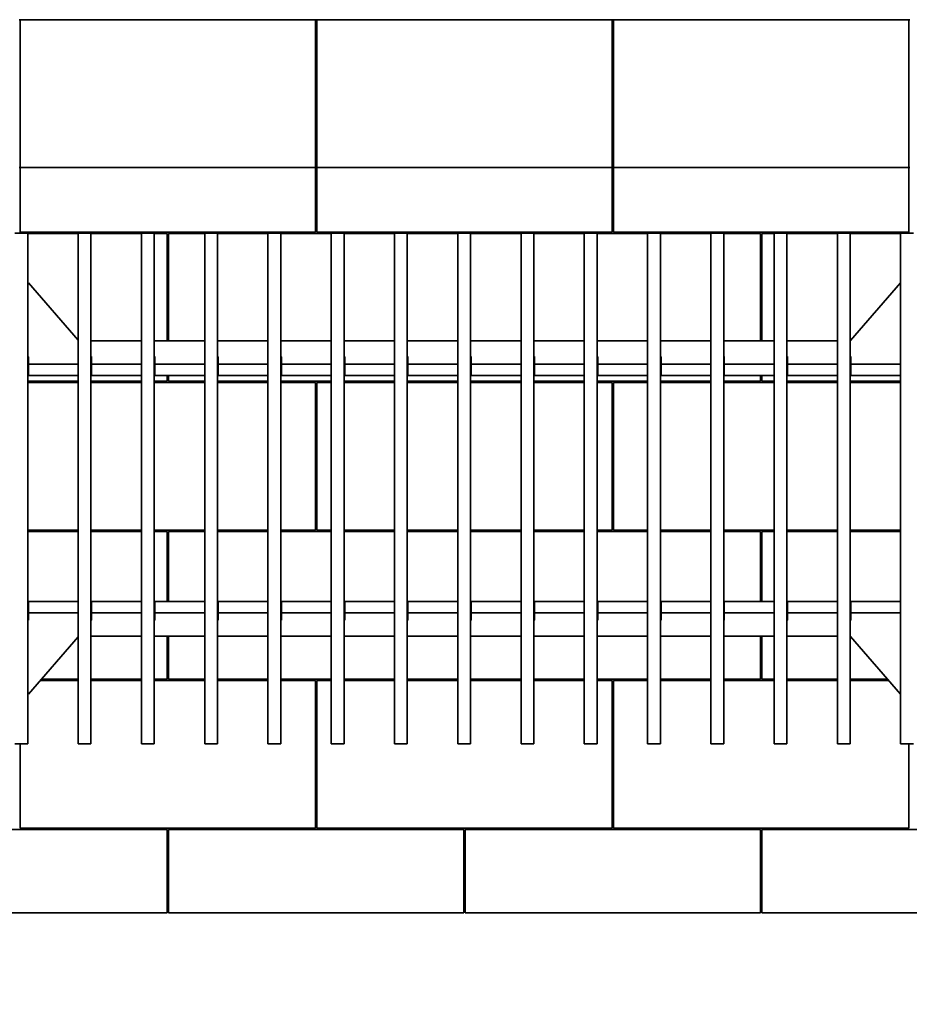
# Model space of a CAD drawing. Units: millimetres. Extents: x 990 to 26868, y -1276 to 11586.
# Drawn here: x 9859 to 10552, y 8001 to 8767 of the extents above; entities that cross this region are included whole.
import ezdxf

# ---------------------------------------------------------------- set-up
doc = ezdxf.new("R2010")
doc.units = ezdxf.units.MM
doc.layers.add('Detail Circle Lines(FireDept)', color=7, linetype='Continuous', lineweight=18)
doc.layers.add('Visible Edges(Metix)', color=7, linetype='Continuous', lineweight=35)
doc.layers.add('Dimensions(FireDept)', color=7, linetype='Continuous', lineweight=18, true_color=0x8080ff)
doc.styles.add('FireDept Specifications', font='arial.ttf')
doc.dimstyles.new('FireDept-Specifications', dxfattribs={"dimscale": 25, "dimtxt": 1.5, "dimasz": 1.5, "dimexe": 2, "dimexo": 3, "dimgap": 0.25, "dimtad": 1, "dimtoh": 1, "dimdec": 1, "dimrnd": 1e-08, "dimtxsty": 'FireDept Specifications', "dimblk": 'DOT', "dimcen": 0.09, "dimdle": 10, "dimclrd": 8, "dimclre": 8, "dimclrt": 5, "dimadec": 1, "dimazin": 2, "dimtfac": 1, "dimtdec": 0, "dimtmove": 0, "dimatfit": 3, "dimldrblk": 'Flared-1', "dimfxl": 1, "dimtolj": 1, "dimlwd": 25, "dimlwe": 25, "dimarcsym": 0})

# ---------------------------------------------------------------- blocks, each defined once
blk = doc.blocks.new('2dDetail0')
at = {"layer": 'Detail Circle Lines(FireDept)'}
for p, q in [((88.186, 110.433), (94.641, 95.417)), ((94.641, 95.417), (97.141, 95.417))]:
    blk.add_line(p, q, dxfattribs=at)
blk.add_circle((85.976, 115.086), 5.151, dxfattribs=at)
at = {"layer": 'Detail Circle Lines(FireDept)', "color": 7, "char_height": 1.5, "attachment_point": 7, "style": 'FireDept Specifications'}
for s, insert in [('See Fireplace', (98.039, 94.445)), ('surround', (98.008, 92.477)), ('Detail 1', (98.11, 90.116))]:
    blk.add_mtext(s, dxfattribs=dict(at, insert=insert))
blk = doc.blocks.new('_Dot')
at = {"color": 0, "linetype": 'ByBlock', "lineweight": -2}
blk.add_line((-0.5, 0), (-1, 0), dxfattribs=at)
at = {"color": 0, "linetype": 'ByBlock', "const_width": 0.5}
blk.add_lwpolyline([(-0.25, 0, 1), (0.25, 0, 1)], format="xyb", close=True, dxfattribs=at)
blk = doc.blocks.new('*D143')
at = {"layer": 'Defpoints', "color": 0}
for p in [(9805.92, 8241.92), (10605.92, 8241.92), (10605.92, 7796.52)]:
    blk.add_point(p, dxfattribs=at)
at = {"layer": 'Dimensions(FireDept)', "color": 8, "linetype": 'Continuous', "lineweight": 25}
for p, q in [((9805.92, 8166.92), (9805.92, 7746.52)), ((10605.92, 8166.92), (10605.92, 7746.52)), ((9843.42, 7796.52), (10568.42, 7796.52))]:
    blk.add_line(p, q, dxfattribs=at)
at = {"layer": 'Dimensions(FireDept)', "color": 8, "lineweight": 25, "xscale": 37.5, "yscale": 37.5, "zscale": 37.5, "rotation": 180}
blk.add_blockref('_Dot', (9805.92, 7796.52), dxfattribs=at)
at = {"layer": 'Dimensions(FireDept)', "color": 8, "lineweight": 25, "xscale": 37.5, "yscale": 37.5, "zscale": 37.5}
blk.add_blockref('_Dot', (10605.92, 7796.52), dxfattribs=at)
at = {"layer": 'Dimensions(FireDept)', "color": 5, "lineweight": 25, "insert": (10072.89, 7847.02), "char_height": 37.5, "attachment_point": 1, "style": 'FireDept Specifications'}
blk.add_mtext('\\A1;\\fArial|b0|i0;\\H33.7500;800 - (Grate)', dxfattribs=at)
blk = doc.blocks.new('Flared-1')
at = {"color": 0}
for p, q in [((0, 0), (-1, 0.333)), ((-1, 0.333), (-0.65, 0)), ((-1, 0), (0, 0)), ((-0.65, 0), (-1, -0.333)), ((-1, -0.333), (0, 0))]:
    blk.add_line(p, q, dxfattribs=at)
at = {"color": 0, "flags": 128}
for points in [[(-0.65, 0), (0, 0), (-1, 0.333), (-0.65, 0)], [(-0.65, 0), (-1, 0.333), (-0.65, 0), (-0.65, 0)], [(-0.65, 0), (-1, -0.333), (0, 0), (-0.65, 0)]]:
    blk.add_lwpolyline(points, dxfattribs=at)
at = {"color": 0}
for points in [[(-0.65, 0), (0, 0), (-1, 0.333), (-0.65, 0)], [(-0.65, 0), (-1, 0.333), (-0.65, 0)], [(-0.65, 0), (-1, -0.333), (0, 0), (-0.65, 0)]]:
    blk.add_solid(points, dxfattribs=at)
blk = doc.blocks.new('*D144')
at = {"layer": 'Defpoints', "color": 0}
for p in [(9705.92, 8071.76), (10705.92, 8071.76), (10705.92, 7679.1)]:
    blk.add_point(p, dxfattribs=at)
at = {"layer": 'Dimensions(FireDept)', "color": 8, "linetype": 'Continuous', "lineweight": 25}
for p, q in [((9705.92, 7996.76), (9705.92, 7629.1)), ((10705.92, 7996.76), (10705.92, 7629.1)), ((9743.42, 7679.1), (10668.42, 7679.1))]:
    blk.add_line(p, q, dxfattribs=at)
at = {"layer": 'Dimensions(FireDept)', "color": 8, "lineweight": 25, "xscale": 37.5, "yscale": 37.5, "zscale": 37.5, "rotation": 180}
blk.add_blockref('_Dot', (9705.92, 7679.1), dxfattribs=at)
at = {"layer": 'Dimensions(FireDept)', "color": 8, "lineweight": 25, "xscale": 37.5, "yscale": 37.5, "zscale": 37.5}
blk.add_blockref('_Dot', (10705.92, 7679.1), dxfattribs=at)
at = {"layer": 'Dimensions(FireDept)', "color": 5, "lineweight": 25, "insert": (9997.24, 7729.59), "char_height": 37.5, "attachment_point": 1, "style": 'FireDept Specifications'}
blk.add_mtext('\\A1;\\fArial|b0|i0;\\H33.7500;1000 - (fire opening)', dxfattribs=at)

msp = doc.modelspace()

# ---------------------------------------------------------------- linework, layer by layer
at = {"layer": 'Visible Edges(Metix)'}
for p, q in [((9858.916, 8767.261), (9859.916, 8767.261)), ((9859.916, 8767.261), (9859.916, 8652.261)), ((10089.916, 8767.261), (9859.916, 8767.261)), ((10089.916, 8767.261), (10090.916, 8767.261)), ((10089.916, 8652.261), (10089.916, 8767.261)), ((10320.916, 8767.261), (10090.916, 8767.261)), ((10090.916, 8767.261), (10090.916, 8652.261)), ((10320.916, 8767.261), (10321.916, 8767.261)), ((10320.916, 8652.261), (10320.916, 8767.261)), ((10321.916, 8767.261), (10321.916, 8652.261)), ((10551.916, 8767.261), (10321.916, 8767.261)), ((10551.916, 8767.261), (10552.916, 8767.261)), ((10551.916, 8652.261), (10551.916, 8767.261)), ((9859.916, 8652.261), (9858.916, 8652.261)), ((9859.916, 8652.261), (9859.916, 8601.761)), ((9859.916, 8652.261), (10089.916, 8652.261)), ((10089.916, 8601.761), (10089.916, 8652.261)), ((10090.916, 8652.261), (10089.916, 8652.261)), ((10090.916, 8652.261), (10090.916, 8601.761)), ((10090.916, 8652.261), (10320.916, 8652.261)), ((10320.916, 8601.761), (10320.916, 8652.261)), ((10321.916, 8652.261), (10320.916, 8652.261)), ((10321.916, 8652.261), (10321.916, 8601.761)), ((10321.916, 8652.261), (10551.916, 8652.261)), ((10551.916, 8601.761), (10551.916, 8652.261)), ((10552.916, 8652.261), (10551.916, 8652.261)), ((9859.916, 8601.761), (10089.916, 8601.761)), ((10090.916, 8601.761), (10320.916, 8601.761)), ((10321.916, 8601.761), (10551.916, 8601.761)), ((9855.666, 8601.123), (9865.666, 8601.123)), ((9865.666, 8601.123), (9865.666, 8600.696)), ((9904.952, 8600.761), (9865.666, 8600.761)), ((9865.666, 8600.696), (9865.666, 8573.664)), ((9904.952, 8600.696), (9904.952, 8601.123)), ((9904.952, 8601.123), (9914.952, 8601.123)), ((9904.952, 8573.664), (9904.952, 8600.696)), ((9914.952, 8601.123), (9914.952, 8600.696)), ((9954.237, 8600.761), (9914.952, 8600.761)), ((9914.952, 8600.696), (9914.952, 8573.664)), ((9954.237, 8600.696), (9954.237, 8601.123)), ((9954.237, 8601.123), (9964.237, 8601.123)), ((9954.237, 8573.664), (9954.237, 8600.696)), ((9964.237, 8601.123), (9964.237, 8600.696)), ((9974.416, 8600.761), (9964.237, 8600.761)), ((9964.237, 8600.696), (9964.237, 8573.664)), ((9974.416, 8517.201), (9974.416, 8600.761)), ((9975.416, 8600.761), (9975.416, 8517.201)), ((10003.523, 8600.761), (9975.416, 8600.761)), ((10003.523, 8600.696), (10003.523, 8601.123)), ((10003.523, 8601.123), (10013.523, 8601.123)), ((10003.523, 8573.664), (10003.523, 8600.696)), ((10013.523, 8601.123), (10013.523, 8600.696)), ((10052.809, 8600.761), (10013.523, 8600.761)), ((10013.523, 8600.696), (10013.523, 8573.664)), ((10052.809, 8600.696), (10052.809, 8601.123)), ((10052.809, 8601.123), (10062.809, 8601.123)), ((10052.809, 8573.664), (10052.809, 8600.696)), ((10062.809, 8601.123), (10062.809, 8600.696)), ((10102.094, 8600.761), (10062.809, 8600.761)), ((10062.809, 8600.696), (10062.809, 8573.664)), ((10102.094, 8600.696), (10102.094, 8601.123)), ((10102.094, 8601.123), (10112.094, 8601.123)), ((10102.094, 8573.664), (10102.094, 8600.696)), ((10112.094, 8601.123), (10112.094, 8600.696)), ((10151.38, 8600.761), (10112.094, 8600.761)), ((10112.094, 8600.696), (10112.094, 8573.664)), ((10151.38, 8600.696), (10151.38, 8601.123)), ((10151.38, 8601.123), (10161.38, 8601.123)), ((10151.38, 8573.664), (10151.38, 8600.696)), ((10161.38, 8601.123), (10161.38, 8600.696)), ((10200.666, 8600.761), (10161.38, 8600.761)), ((10161.38, 8600.696), (10161.38, 8573.664)), ((10200.666, 8600.696), (10200.666, 8601.123)), ((10200.666, 8601.123), (10210.666, 8601.123)), ((10200.666, 8573.664), (10200.666, 8600.696)), ((10210.666, 8601.123), (10210.666, 8600.696)), ((10249.952, 8600.761), (10210.666, 8600.761)), ((10210.666, 8600.696), (10210.666, 8573.664)), ((10249.952, 8600.696), (10249.952, 8601.123)), ((10249.952, 8601.123), (10259.952, 8601.123)), ((10249.952, 8573.664), (10249.952, 8600.696)), ((10259.952, 8601.123), (10259.952, 8600.696)), ((10299.237, 8600.761), (10259.952, 8600.761)), ((10259.952, 8600.696), (10259.952, 8573.664)), ((10299.237, 8600.696), (10299.237, 8601.123)), ((10299.237, 8601.123), (10309.237, 8601.123)), ((10299.237, 8573.664), (10299.237, 8600.696)), ((10309.237, 8601.123), (10309.237, 8600.696)), ((10348.523, 8600.761), (10309.237, 8600.761)), ((10309.237, 8600.696), (10309.237, 8573.664)), ((10348.523, 8600.696), (10348.523, 8601.123)), ((10348.523, 8601.123), (10358.523, 8601.123)), ((10348.523, 8573.664), (10348.523, 8600.696)), ((10358.523, 8601.123), (10358.523, 8600.696)), ((10397.809, 8600.761), (10358.523, 8600.761)), ((10358.523, 8600.696), (10358.523, 8573.664)), ((10397.809, 8600.696), (10397.809, 8601.123)), ((10397.809, 8601.123), (10407.809, 8601.123)), ((10397.809, 8573.664), (10397.809, 8600.696)), ((10407.809, 8601.123), (10407.809, 8600.696)), ((10436.416, 8600.761), (10407.809, 8600.761)), ((10407.809, 8600.696), (10407.809, 8573.664)), ((10436.416, 8517.201), (10436.416, 8600.761)), ((10437.416, 8600.761), (10437.416, 8517.201)), ((10447.094, 8600.761), (10437.416, 8600.761)), ((10447.094, 8600.696), (10447.094, 8601.123)), ((10447.094, 8601.123), (10457.094, 8601.123)), ((10447.094, 8573.664), (10447.094, 8600.696)), ((10457.094, 8601.123), (10457.094, 8600.696)), ((10496.38, 8600.761), (10457.094, 8600.761)), ((10457.094, 8600.696), (10457.094, 8573.664)), ((10496.38, 8600.696), (10496.38, 8601.123)), ((10496.38, 8601.123), (10506.38, 8601.123)), ((10496.38, 8573.664), (10496.38, 8600.696)), ((10506.38, 8601.123), (10506.38, 8600.696)), ((10545.666, 8600.761), (10506.38, 8600.761)), ((10506.38, 8600.696), (10506.38, 8573.664)), ((10545.666, 8600.696), (10545.666, 8601.123)), ((10545.666, 8601.123), (10555.666, 8601.123)), ((10545.666, 8573.664), (10545.666, 8600.696)), ((9865.666, 8573.664), (9865.666, 8572.272)), ((9865.666, 8572.272), (9865.666, 8499.34)), ((9904.952, 8572.272), (9904.952, 8573.664)), ((9904.952, 8499.34), (9904.952, 8572.272)), ((9914.952, 8573.664), (9914.952, 8572.272)), ((9914.952, 8572.272), (9914.952, 8499.34)), ((9954.237, 8572.272), (9954.237, 8573.664)), ((9954.237, 8499.34), (9954.237, 8572.272)), ((9964.237, 8573.664), (9964.237, 8572.272)), ((9964.237, 8572.272), (9964.237, 8499.34)), ((10003.523, 8572.272), (10003.523, 8573.664)), ((10003.523, 8499.34), (10003.523, 8572.272)), ((10013.523, 8573.664), (10013.523, 8572.272)), ((10013.523, 8572.272), (10013.523, 8499.34)), ((10052.809, 8572.272), (10052.809, 8573.664)), ((10052.809, 8499.34), (10052.809, 8572.272)), ((10062.809, 8573.664), (10062.809, 8572.272)), ((10062.809, 8572.272), (10062.809, 8499.34)), ((10102.094, 8572.272), (10102.094, 8573.664)), ((10102.094, 8499.34), (10102.094, 8572.272)), ((10112.094, 8573.664), (10112.094, 8572.272)), ((10112.094, 8572.272), (10112.094, 8499.34)), ((10151.38, 8572.272), (10151.38, 8573.664)), ((10151.38, 8499.34), (10151.38, 8572.272)), ((10161.38, 8573.664), (10161.38, 8572.272)), ((10161.38, 8572.272), (10161.38, 8499.34)), ((10200.666, 8572.272), (10200.666, 8573.664)), ((10200.666, 8499.34), (10200.666, 8572.272)), ((10210.666, 8573.664), (10210.666, 8572.272)), ((10210.666, 8572.272), (10210.666, 8499.34)), ((10249.952, 8572.272), (10249.952, 8573.664)), ((10249.952, 8499.34), (10249.952, 8572.272)), ((10259.952, 8573.664), (10259.952, 8572.272)), ((10259.952, 8572.272), (10259.952, 8499.34)), ((10299.237, 8572.272), (10299.237, 8573.664)), ((10299.237, 8499.34), (10299.237, 8572.272)), ((10309.237, 8573.664), (10309.237, 8572.272)), ((10309.237, 8572.272), (10309.237, 8499.34)), ((10348.523, 8572.272), (10348.523, 8573.664)), ((10348.523, 8499.34), (10348.523, 8572.272)), ((10358.523, 8573.664), (10358.523, 8572.272)), ((10358.523, 8572.272), (10358.523, 8499.34)), ((10397.809, 8572.272), (10397.809, 8573.664)), ((10397.809, 8499.34), (10397.809, 8572.272)), ((10407.809, 8573.664), (10407.809, 8572.272)), ((10407.809, 8572.272), (10407.809, 8499.34)), ((10447.094, 8572.272), (10447.094, 8573.664)), ((10447.094, 8499.34), (10447.094, 8572.272)), ((10457.094, 8573.664), (10457.094, 8572.272)), ((10457.094, 8572.272), (10457.094, 8499.34)), ((10496.38, 8572.272), (10496.38, 8573.664)), ((10496.38, 8499.34), (10496.38, 8572.272)), ((10506.38, 8573.664), (10506.38, 8572.272)), ((10506.38, 8572.272), (10506.38, 8499.34)), ((10545.666, 8572.272), (10545.666, 8573.664)), ((10545.666, 8499.34), (10545.666, 8572.272)), ((9904.952, 8517.731), (9866.166, 8562.313)), ((10545.666, 8562.313), (10506.669, 8517.488)), ((9954.237, 8517.201), (9914.952, 8517.201)), ((10003.523, 8517.201), (9964.237, 8517.201)), ((10052.809, 8517.201), (10013.523, 8517.201)), ((10102.094, 8517.201), (10062.809, 8517.201)), ((10151.38, 8517.201), (10112.094, 8517.201)), ((10200.666, 8517.201), (10161.38, 8517.201)), ((10249.952, 8517.201), (10210.666, 8517.201)), ((10299.237, 8517.201), (10259.952, 8517.201)), ((10348.523, 8517.201), (10309.237, 8517.201)), ((10397.809, 8517.201), (10358.523, 8517.201)), ((10447.094, 8517.201), (10407.809, 8517.201)), ((10496.38, 8517.201), (10457.094, 8517.201)), ((9866.166, 8504.675), (9866.166, 8499.495)), ((9915.452, 8504.675), (9915.452, 8499.495)), ((9964.737, 8504.675), (9964.737, 8499.495)), ((10014.023, 8504.675), (10014.023, 8499.495)), ((10063.309, 8504.675), (10063.309, 8499.495)), ((10112.594, 8504.675), (10112.594, 8499.495)), ((10161.88, 8504.675), (10161.88, 8499.495)), ((10211.166, 8504.675), (10211.166, 8499.495)), ((10260.452, 8504.675), (10260.452, 8499.495)), ((10309.737, 8504.675), (10309.737, 8499.495)), ((10359.023, 8504.675), (10359.023, 8499.495)), ((10408.309, 8504.675), (10408.309, 8499.495)), ((10457.594, 8504.675), (10457.594, 8499.495)), ((10506.88, 8504.675), (10506.88, 8499.495)), ((9865.666, 8498.521), (9865.666, 8499.34)), ((9865.666, 8498.521), (9865.666, 8306.002)), ((9866.166, 8499.495), (9866.166, 8490.585)), ((9867.166, 8499.041), (9903.952, 8499.041)), ((9904.952, 8499.34), (9904.952, 8498.521)), ((9904.952, 8306.002), (9904.952, 8498.521)), ((9914.952, 8498.521), (9914.952, 8499.34)), ((9914.952, 8498.521), (9914.952, 8306.002)), ((9915.452, 8499.495), (9915.452, 8490.585)), ((9916.452, 8499.041), (9953.237, 8499.041)), ((9954.237, 8499.34), (9954.237, 8498.521)), ((9954.237, 8306.002), (9954.237, 8498.521)), ((9964.237, 8498.521), (9964.237, 8499.34)), ((9964.237, 8498.521), (9964.237, 8306.002)), ((9964.737, 8499.495), (9964.737, 8490.585)), ((9965.737, 8499.041), (10002.523, 8499.041)), ((10003.523, 8499.34), (10003.523, 8498.521)), ((10003.523, 8306.002), (10003.523, 8498.521)), ((10013.523, 8498.521), (10013.523, 8499.34)), ((10013.523, 8498.521), (10013.523, 8306.002)), ((10014.023, 8499.495), (10014.023, 8490.585)), ((10015.023, 8499.041), (10051.809, 8499.041)), ((10052.809, 8499.34), (10052.809, 8498.521)), ((10052.809, 8306.002), (10052.809, 8498.521)), ((10062.809, 8498.521), (10062.809, 8499.34)), ((10062.809, 8498.521), (10062.809, 8306.002)), ((10063.309, 8499.495), (10063.309, 8490.585)), ((10064.309, 8499.041), (10101.094, 8499.041)), ((10102.094, 8499.34), (10102.094, 8498.521)), ((10102.094, 8306.002), (10102.094, 8498.521)), ((10112.094, 8498.521), (10112.094, 8499.34)), ((10112.094, 8498.521), (10112.094, 8306.002)), ((10112.594, 8499.495), (10112.594, 8490.585)), ((10113.594, 8499.041), (10150.38, 8499.041)), ((10151.38, 8499.34), (10151.38, 8498.521)), ((10151.38, 8306.002), (10151.38, 8498.521)), ((10161.38, 8498.521), (10161.38, 8499.34)), ((10161.38, 8498.521), (10161.38, 8306.002)), ((10161.88, 8499.495), (10161.88, 8490.585)), ((10162.88, 8499.041), (10199.666, 8499.041)), ((10200.666, 8499.34), (10200.666, 8498.521)), ((10200.666, 8306.002), (10200.666, 8498.521)), ((10210.666, 8498.521), (10210.666, 8499.34)), ((10210.666, 8498.521), (10210.666, 8306.002)), ((10211.166, 8499.495), (10211.166, 8490.585)), ((10212.166, 8499.041), (10248.952, 8499.041)), ((10249.952, 8499.34), (10249.952, 8498.521)), ((10249.952, 8306.002), (10249.952, 8498.521)), ((10259.952, 8498.521), (10259.952, 8499.34)), ((10259.952, 8498.521), (10259.952, 8306.002)), ((10260.452, 8499.495), (10260.452, 8490.585)), ((10261.452, 8499.041), (10298.237, 8499.041)), ((10299.237, 8499.34), (10299.237, 8498.521)), ((10299.237, 8306.002), (10299.237, 8498.521)), ((10309.237, 8498.521), (10309.237, 8499.34)), ((10309.237, 8498.521), (10309.237, 8306.002)), ((10309.737, 8499.495), (10309.737, 8490.585)), ((10310.737, 8499.041), (10347.523, 8499.041)), ((10348.523, 8499.34), (10348.523, 8498.521)), ((10348.523, 8306.002), (10348.523, 8498.521)), ((10358.523, 8498.521), (10358.523, 8499.34)), ((10358.523, 8498.521), (10358.523, 8306.002)), ((10359.023, 8499.495), (10359.023, 8490.585)), ((10360.023, 8499.041), (10396.809, 8499.041)), ((10397.809, 8499.34), (10397.809, 8498.521)), ((10397.809, 8306.002), (10397.809, 8498.521)), ((10407.809, 8498.521), (10407.809, 8499.34)), ((10407.809, 8498.521), (10407.809, 8306.002)), ((10408.309, 8499.495), (10408.309, 8490.585)), ((10409.309, 8499.041), (10446.094, 8499.041)), ((10447.094, 8499.34), (10447.094, 8498.521)), ((10447.094, 8306.002), (10447.094, 8498.521)), ((10457.094, 8498.521), (10457.094, 8499.34)), ((10457.094, 8498.521), (10457.094, 8306.002)), ((10457.594, 8499.495), (10457.594, 8490.585)), ((10458.594, 8499.041), (10495.38, 8499.041)), ((10496.38, 8499.34), (10496.38, 8498.521)), ((10496.38, 8306.002), (10496.38, 8498.521)), ((10506.38, 8498.521), (10506.38, 8499.34)), ((10506.38, 8498.521), (10506.38, 8306.002)), ((10506.88, 8499.495), (10506.88, 8490.585)), ((10507.88, 8499.041), (10544.666, 8499.041)), ((10545.666, 8499.34), (10545.666, 8498.521)), ((10545.666, 8306.002), (10545.666, 8498.521)), ((9903.952, 8490.131), (9867.166, 8490.131)), ((9953.237, 8490.131), (9916.452, 8490.131)), ((10002.523, 8490.131), (9965.737, 8490.131)), ((9974.416, 8485.761), (9974.416, 8490.131)), ((9975.416, 8490.131), (9975.416, 8485.761)), ((10051.809, 8490.131), (10015.023, 8490.131)), ((10101.094, 8490.131), (10064.309, 8490.131)), ((10150.38, 8490.131), (10113.594, 8490.131)), ((10199.666, 8490.131), (10162.88, 8490.131)), ((10248.952, 8490.131), (10212.166, 8490.131)), ((10298.237, 8490.131), (10261.452, 8490.131)), ((10347.523, 8490.131), (10310.737, 8490.131)), ((10396.809, 8490.131), (10360.023, 8490.131)), ((10446.094, 8490.131), (10409.309, 8490.131)), ((10436.416, 8485.761), (10436.416, 8490.131)), ((10437.416, 8490.131), (10437.416, 8485.761)), ((10495.38, 8490.131), (10458.594, 8490.131)), ((10544.666, 8490.131), (10507.88, 8490.131)), ((9865.666, 8485.761), (9904.952, 8485.761)), ((9904.952, 8484.761), (9865.666, 8484.761)), ((9914.952, 8485.761), (9954.237, 8485.761)), ((9954.237, 8484.761), (9914.952, 8484.761)), ((9964.237, 8485.761), (9974.416, 8485.761)), ((10003.523, 8484.761), (9964.237, 8484.761)), ((9975.416, 8485.761), (10003.523, 8485.761)), ((10013.523, 8485.761), (10052.809, 8485.761)), ((10052.809, 8484.761), (10013.523, 8484.761)), ((10062.809, 8485.761), (10102.094, 8485.761)), ((10089.916, 8484.761), (10062.809, 8484.761)), ((10089.916, 8369.761), (10089.916, 8484.761)), ((10090.916, 8484.761), (10090.916, 8369.761)), ((10102.094, 8484.761), (10090.916, 8484.761)), ((10112.094, 8485.761), (10151.38, 8485.761)), ((10151.38, 8484.761), (10112.094, 8484.761)), ((10161.38, 8485.761), (10200.666, 8485.761)), ((10200.666, 8484.761), (10161.38, 8484.761)), ((10210.666, 8485.761), (10249.952, 8485.761)), ((10249.952, 8484.761), (10210.666, 8484.761)), ((10259.952, 8485.761), (10299.237, 8485.761)), ((10299.237, 8484.761), (10259.952, 8484.761)), ((10309.237, 8485.761), (10348.523, 8485.761)), ((10320.916, 8484.761), (10309.237, 8484.761)), ((10320.916, 8369.761), (10320.916, 8484.761)), ((10321.916, 8484.761), (10321.916, 8369.761)), ((10348.523, 8484.761), (10321.916, 8484.761)), ((10358.523, 8485.761), (10397.809, 8485.761)), ((10397.809, 8484.761), (10358.523, 8484.761)), ((10407.809, 8485.761), (10436.416, 8485.761)), ((10447.094, 8484.761), (10407.809, 8484.761)), ((10437.416, 8485.761), (10447.094, 8485.761)), ((10457.094, 8485.761), (10496.38, 8485.761)), ((10496.38, 8484.761), (10457.094, 8484.761)), ((10506.38, 8485.761), (10545.666, 8485.761)), ((10545.666, 8484.761), (10506.38, 8484.761)), ((9865.666, 8369.761), (9904.952, 8369.761)), ((9904.952, 8368.761), (9865.666, 8368.761)), ((9914.952, 8369.761), (9954.237, 8369.761)), ((9954.237, 8368.761), (9914.952, 8368.761)), ((9964.237, 8369.761), (10003.523, 8369.761)), ((9974.416, 8368.761), (9964.237, 8368.761)), ((9974.416, 8314.391), (9974.416, 8368.761)), ((9975.416, 8368.761), (9975.416, 8314.391)), ((10003.523, 8368.761), (9975.416, 8368.761)), ((10013.523, 8369.761), (10052.809, 8369.761)), ((10052.809, 8368.761), (10013.523, 8368.761)), ((10062.809, 8369.761), (10089.916, 8369.761)), ((10102.094, 8368.761), (10062.809, 8368.761)), ((10090.916, 8369.761), (10102.094, 8369.761)), ((10112.094, 8369.761), (10151.38, 8369.761)), ((10151.38, 8368.761), (10112.094, 8368.761)), ((10161.38, 8369.761), (10200.666, 8369.761)), ((10200.666, 8368.761), (10161.38, 8368.761)), ((10210.666, 8369.761), (10249.952, 8369.761)), ((10249.952, 8368.761), (10210.666, 8368.761)), ((10259.952, 8369.761), (10299.237, 8369.761)), ((10299.237, 8368.761), (10259.952, 8368.761)), ((10309.237, 8369.761), (10320.916, 8369.761)), ((10348.523, 8368.761), (10309.237, 8368.761)), ((10321.916, 8369.761), (10348.523, 8369.761)), ((10358.523, 8369.761), (10397.809, 8369.761)), ((10397.809, 8368.761), (10358.523, 8368.761)), ((10407.809, 8369.761), (10447.094, 8369.761)), ((10436.416, 8368.761), (10407.809, 8368.761)), ((10436.416, 8314.391), (10436.416, 8368.761)), ((10437.416, 8368.761), (10437.416, 8314.391)), ((10447.094, 8368.761), (10437.416, 8368.761)), ((10457.094, 8369.761), (10496.38, 8369.761)), ((10496.38, 8368.761), (10457.094, 8368.761)), ((10506.38, 8369.761), (10545.666, 8369.761)), ((10545.666, 8368.761), (10506.38, 8368.761)), ((9866.166, 8313.937), (9866.166, 8305.027)), ((9867.166, 8314.391), (9903.952, 8314.391)), ((9915.452, 8313.937), (9915.452, 8305.027)), ((9916.452, 8314.391), (9953.237, 8314.391)), ((9964.737, 8313.937), (9964.737, 8305.027)), ((9965.737, 8314.391), (10002.523, 8314.391)), ((10014.023, 8313.937), (10014.023, 8305.027)), ((10015.023, 8314.391), (10051.809, 8314.391)), ((10063.309, 8313.937), (10063.309, 8305.027)), ((10064.309, 8314.391), (10101.094, 8314.391)), ((10112.594, 8313.937), (10112.594, 8305.027)), ((10113.594, 8314.391), (10150.38, 8314.391)), ((10161.88, 8313.937), (10161.88, 8305.027)), ((10162.88, 8314.391), (10199.666, 8314.391)), ((10211.166, 8313.937), (10211.166, 8305.027)), ((10212.166, 8314.391), (10248.952, 8314.391)), ((10260.452, 8313.937), (10260.452, 8305.027)), ((10261.452, 8314.391), (10298.237, 8314.391)), ((10309.737, 8313.937), (10309.737, 8305.027)), ((10310.737, 8314.391), (10347.523, 8314.391)), ((10359.023, 8313.937), (10359.023, 8305.027)), ((10360.023, 8314.391), (10396.809, 8314.391)), ((10408.309, 8313.937), (10408.309, 8305.027)), ((10409.309, 8314.391), (10446.094, 8314.391)), ((10457.594, 8313.937), (10457.594, 8305.027)), ((10458.594, 8314.391), (10495.38, 8314.391)), ((10506.88, 8313.937), (10506.88, 8305.027)), ((10507.88, 8314.391), (10544.666, 8314.391)), ((9865.666, 8305.182), (9865.666, 8306.002)), ((9865.666, 8305.182), (9865.666, 8232.251)), ((9866.166, 8305.027), (9866.166, 8299.848)), ((9903.952, 8305.481), (9867.166, 8305.481)), ((9904.952, 8306.002), (9904.952, 8305.182)), ((9904.952, 8232.251), (9904.952, 8305.182)), ((9914.952, 8305.182), (9914.952, 8306.002)), ((9914.952, 8305.182), (9914.952, 8232.251)), ((9915.452, 8305.027), (9915.452, 8299.848)), ((9953.237, 8305.481), (9916.452, 8305.481)), ((9954.237, 8306.002), (9954.237, 8305.182)), ((9954.237, 8232.251), (9954.237, 8305.182)), ((9964.237, 8305.182), (9964.237, 8306.002)), ((9964.237, 8305.182), (9964.237, 8232.251)), ((9964.737, 8305.027), (9964.737, 8299.848)), ((10002.523, 8305.481), (9965.737, 8305.481)), ((10003.523, 8306.002), (10003.523, 8305.182)), ((10003.523, 8232.251), (10003.523, 8305.182)), ((10013.523, 8305.182), (10013.523, 8306.002)), ((10013.523, 8305.182), (10013.523, 8232.251)), ((10014.023, 8305.027), (10014.023, 8299.848)), ((10051.809, 8305.481), (10015.023, 8305.481)), ((10052.809, 8306.002), (10052.809, 8305.182)), ((10052.809, 8232.251), (10052.809, 8305.182)), ((10062.809, 8305.182), (10062.809, 8306.002)), ((10062.809, 8305.182), (10062.809, 8232.251)), ((10063.309, 8305.027), (10063.309, 8299.848)), ((10101.094, 8305.481), (10064.309, 8305.481)), ((10102.094, 8306.002), (10102.094, 8305.182)), ((10102.094, 8232.251), (10102.094, 8305.182)), ((10112.094, 8305.182), (10112.094, 8306.002)), ((10112.094, 8305.182), (10112.094, 8232.251)), ((10112.594, 8305.027), (10112.594, 8299.848)), ((10150.38, 8305.481), (10113.594, 8305.481)), ((10151.38, 8306.002), (10151.38, 8305.182)), ((10151.38, 8232.251), (10151.38, 8305.182)), ((10161.38, 8305.182), (10161.38, 8306.002)), ((10161.38, 8305.182), (10161.38, 8232.251)), ((10161.88, 8305.027), (10161.88, 8299.848)), ((10199.666, 8305.481), (10162.88, 8305.481)), ((10200.666, 8306.002), (10200.666, 8305.182)), ((10200.666, 8232.251), (10200.666, 8305.182)), ((10210.666, 8305.182), (10210.666, 8306.002)), ((10210.666, 8305.182), (10210.666, 8232.251)), ((10211.166, 8305.027), (10211.166, 8299.848)), ((10248.952, 8305.481), (10212.166, 8305.481)), ((10249.952, 8306.002), (10249.952, 8305.182)), ((10249.952, 8232.251), (10249.952, 8305.182)), ((10259.952, 8305.182), (10259.952, 8306.002)), ((10259.952, 8305.182), (10259.952, 8232.251)), ((10260.452, 8305.027), (10260.452, 8299.848)), ((10298.237, 8305.481), (10261.452, 8305.481)), ((10299.237, 8306.002), (10299.237, 8305.182)), ((10299.237, 8232.251), (10299.237, 8305.182)), ((10309.237, 8305.182), (10309.237, 8306.002)), ((10309.237, 8305.182), (10309.237, 8232.251)), ((10309.737, 8305.027), (10309.737, 8299.848)), ((10347.523, 8305.481), (10310.737, 8305.481)), ((10348.523, 8306.002), (10348.523, 8305.182)), ((10348.523, 8232.251), (10348.523, 8305.182)), ((10358.523, 8305.182), (10358.523, 8306.002)), ((10358.523, 8305.182), (10358.523, 8232.251)), ((10359.023, 8305.027), (10359.023, 8299.848)), ((10396.809, 8305.481), (10360.023, 8305.481)), ((10397.809, 8306.002), (10397.809, 8305.182)), ((10397.809, 8232.251), (10397.809, 8305.182)), ((10407.809, 8305.182), (10407.809, 8306.002)), ((10407.809, 8305.182), (10407.809, 8232.251)), ((10408.309, 8305.027), (10408.309, 8299.848)), ((10446.094, 8305.481), (10409.309, 8305.481)), ((10447.094, 8306.002), (10447.094, 8305.182)), ((10447.094, 8232.251), (10447.094, 8305.182)), ((10457.094, 8305.182), (10457.094, 8306.002)), ((10457.094, 8305.182), (10457.094, 8232.251)), ((10457.594, 8305.027), (10457.594, 8299.848)), ((10495.38, 8305.481), (10458.594, 8305.481)), ((10496.38, 8306.002), (10496.38, 8305.182)), ((10496.38, 8232.251), (10496.38, 8305.182)), ((10506.38, 8305.182), (10506.38, 8306.002)), ((10506.38, 8305.182), (10506.38, 8232.251)), ((10506.88, 8305.027), (10506.88, 8299.848)), ((10544.666, 8305.481), (10507.88, 8305.481)), ((10545.666, 8306.002), (10545.666, 8305.182)), ((10545.666, 8232.251), (10545.666, 8305.182)), ((9914.952, 8287.321), (9954.237, 8287.321)), ((9964.237, 8287.321), (10003.523, 8287.321)), ((9974.416, 8253.761), (9974.416, 8287.321)), ((9975.416, 8287.321), (9975.416, 8253.761)), ((10013.523, 8287.321), (10052.809, 8287.321)), ((10062.809, 8287.321), (10102.094, 8287.321)), ((10112.094, 8287.321), (10151.38, 8287.321)), ((10161.38, 8287.321), (10200.666, 8287.321)), ((10210.666, 8287.321), (10249.952, 8287.321)), ((10259.952, 8287.321), (10299.237, 8287.321)), ((10309.237, 8287.321), (10348.523, 8287.321)), ((10358.523, 8287.321), (10397.809, 8287.321)), ((10407.809, 8287.321), (10447.094, 8287.321)), ((10436.416, 8253.761), (10436.416, 8287.321)), ((10437.416, 8287.321), (10437.416, 8253.761)), ((10457.094, 8287.321), (10496.38, 8287.321)), ((10506.669, 8287.034), (10545.666, 8242.21)), ((9866.166, 8242.21), (9904.952, 8286.791)), ((9904.952, 8252.761), (9875.346, 8252.761)), ((9876.216, 8253.761), (9904.952, 8253.761)), ((9914.952, 8253.761), (9954.237, 8253.761)), ((9954.237, 8252.761), (9914.952, 8252.761)), ((9964.237, 8253.761), (9974.416, 8253.761)), ((10003.523, 8252.761), (9964.237, 8252.761)), ((9975.416, 8253.761), (10003.523, 8253.761)), ((10013.523, 8253.761), (10052.809, 8253.761)), ((10052.809, 8252.761), (10013.523, 8252.761)), ((10062.809, 8253.761), (10102.094, 8253.761)), ((10089.916, 8252.761), (10062.809, 8252.761)), ((10089.916, 8137.761), (10089.916, 8252.761)), ((10090.916, 8252.761), (10090.916, 8137.761)), ((10102.094, 8252.761), (10090.916, 8252.761)), ((10112.094, 8253.761), (10151.38, 8253.761)), ((10151.38, 8252.761), (10112.094, 8252.761)), ((10161.38, 8253.761), (10200.666, 8253.761)), ((10200.666, 8252.761), (10161.38, 8252.761)), ((10210.666, 8253.761), (10249.952, 8253.761)), ((10249.952, 8252.761), (10210.666, 8252.761)), ((10259.952, 8253.761), (10299.237, 8253.761)), ((10299.237, 8252.761), (10259.952, 8252.761)), ((10309.237, 8253.761), (10348.523, 8253.761)), ((10320.916, 8252.761), (10309.237, 8252.761)), ((10320.916, 8137.761), (10320.916, 8252.761)), ((10321.916, 8252.761), (10321.916, 8137.761)), ((10348.523, 8252.761), (10321.916, 8252.761)), ((10358.523, 8253.761), (10397.809, 8253.761)), ((10397.809, 8252.761), (10358.523, 8252.761)), ((10407.809, 8253.761), (10436.416, 8253.761)), ((10447.094, 8252.761), (10407.809, 8252.761)), ((10437.416, 8253.761), (10447.094, 8253.761)), ((10457.094, 8253.761), (10496.38, 8253.761)), ((10496.38, 8252.761), (10457.094, 8252.761)), ((10506.38, 8253.761), (10535.616, 8253.761)), ((10536.486, 8252.761), (10506.38, 8252.761)), ((9865.666, 8232.251), (9865.666, 8230.858)), ((9865.666, 8230.858), (9865.666, 8203.826)), ((9904.952, 8230.858), (9904.952, 8232.251)), ((9904.952, 8203.826), (9904.952, 8230.858)), ((9914.952, 8232.251), (9914.952, 8230.858)), ((9914.952, 8230.858), (9914.952, 8203.826)), ((9954.237, 8230.858), (9954.237, 8232.251)), ((9954.237, 8203.826), (9954.237, 8230.858)), ((9964.237, 8232.251), (9964.237, 8230.858)), ((9964.237, 8230.858), (9964.237, 8203.826)), ((10003.523, 8230.858), (10003.523, 8232.251)), ((10003.523, 8203.826), (10003.523, 8230.858)), ((10013.523, 8232.251), (10013.523, 8230.858)), ((10013.523, 8230.858), (10013.523, 8203.826)), ((10052.809, 8230.858), (10052.809, 8232.251)), ((10052.809, 8203.826), (10052.809, 8230.858)), ((10062.809, 8232.251), (10062.809, 8230.858)), ((10062.809, 8230.858), (10062.809, 8203.826)), ((10102.094, 8230.858), (10102.094, 8232.251)), ((10102.094, 8203.826), (10102.094, 8230.858)), ((10112.094, 8232.251), (10112.094, 8230.858)), ((10112.094, 8230.858), (10112.094, 8203.826)), ((10151.38, 8230.858), (10151.38, 8232.251)), ((10151.38, 8203.826), (10151.38, 8230.858)), ((10161.38, 8232.251), (10161.38, 8230.858)), ((10161.38, 8230.858), (10161.38, 8203.826)), ((10200.666, 8230.858), (10200.666, 8232.251)), ((10200.666, 8203.826), (10200.666, 8230.858)), ((10210.666, 8232.251), (10210.666, 8230.858)), ((10210.666, 8230.858), (10210.666, 8203.826)), ((10249.952, 8230.858), (10249.952, 8232.251)), ((10249.952, 8203.826), (10249.952, 8230.858)), ((10259.952, 8232.251), (10259.952, 8230.858)), ((10259.952, 8230.858), (10259.952, 8203.826)), ((10299.237, 8230.858), (10299.237, 8232.251)), ((10299.237, 8203.826), (10299.237, 8230.858)), ((10309.237, 8232.251), (10309.237, 8230.858)), ((10309.237, 8230.858), (10309.237, 8203.826)), ((10348.523, 8230.858), (10348.523, 8232.251)), ((10348.523, 8203.826), (10348.523, 8230.858)), ((10358.523, 8232.251), (10358.523, 8230.858)), ((10358.523, 8230.858), (10358.523, 8203.826)), ((10397.809, 8230.858), (10397.809, 8232.251)), ((10397.809, 8203.826), (10397.809, 8230.858)), ((10407.809, 8232.251), (10407.809, 8230.858)), ((10407.809, 8230.858), (10407.809, 8203.826)), ((10447.094, 8230.858), (10447.094, 8232.251)), ((10447.094, 8203.826), (10447.094, 8230.858)), ((10457.094, 8232.251), (10457.094, 8230.858)), ((10457.094, 8230.858), (10457.094, 8203.826)), ((10496.38, 8230.858), (10496.38, 8232.251)), ((10496.38, 8203.826), (10496.38, 8230.858)), ((10506.38, 8232.251), (10506.38, 8230.858)), ((10506.38, 8230.858), (10506.38, 8203.826)), ((10545.666, 8230.858), (10545.666, 8232.251)), ((10545.666, 8203.826), (10545.666, 8230.858)), ((9865.666, 8203.399), (9855.666, 8203.399)), ((9859.916, 8203.399), (9859.916, 8137.761)), ((9865.666, 8203.826), (9865.666, 8203.399)), ((9904.952, 8203.399), (9904.952, 8203.826)), ((9914.952, 8203.399), (9904.952, 8203.399)), ((9914.952, 8203.826), (9914.952, 8203.399)), ((9954.237, 8203.399), (9954.237, 8203.826)), ((9964.237, 8203.399), (9954.237, 8203.399)), ((9964.237, 8203.826), (9964.237, 8203.399)), ((10003.523, 8203.399), (10003.523, 8203.826)), ((10013.523, 8203.399), (10003.523, 8203.399)), ((10013.523, 8203.826), (10013.523, 8203.399)), ((10052.809, 8203.399), (10052.809, 8203.826)), ((10062.809, 8203.399), (10052.809, 8203.399)), ((10062.809, 8203.826), (10062.809, 8203.399)), ((10102.094, 8203.399), (10102.094, 8203.826)), ((10112.094, 8203.399), (10102.094, 8203.399)), ((10112.094, 8203.826), (10112.094, 8203.399)), ((10151.38, 8203.399), (10151.38, 8203.826)), ((10161.38, 8203.399), (10151.38, 8203.399)), ((10161.38, 8203.826), (10161.38, 8203.399)), ((10200.666, 8203.399), (10200.666, 8203.826)), ((10210.666, 8203.399), (10200.666, 8203.399)), ((10210.666, 8203.826), (10210.666, 8203.399)), ((10249.952, 8203.399), (10249.952, 8203.826)), ((10259.952, 8203.399), (10249.952, 8203.399)), ((10259.952, 8203.826), (10259.952, 8203.399)), ((10299.237, 8203.399), (10299.237, 8203.826)), ((10309.237, 8203.399), (10299.237, 8203.399)), ((10309.237, 8203.826), (10309.237, 8203.399)), ((10348.523, 8203.399), (10348.523, 8203.826)), ((10358.523, 8203.399), (10348.523, 8203.399)), ((10358.523, 8203.826), (10358.523, 8203.399)), ((10397.809, 8203.399), (10397.809, 8203.826)), ((10407.809, 8203.399), (10397.809, 8203.399)), ((10407.809, 8203.826), (10407.809, 8203.399)), ((10447.094, 8203.399), (10447.094, 8203.826)), ((10457.094, 8203.399), (10447.094, 8203.399)), ((10457.094, 8203.826), (10457.094, 8203.399)), ((10496.38, 8203.399), (10496.38, 8203.826)), ((10506.38, 8203.399), (10496.38, 8203.399)), ((10506.38, 8203.826), (10506.38, 8203.399)), ((10545.666, 8203.399), (10545.666, 8203.826)), ((10555.666, 8203.399), (10545.666, 8203.399)), ((10551.916, 8137.761), (10551.916, 8203.399)), ((9974.416, 8136.761), (9744.416, 8136.761)), ((9859.916, 8137.761), (10089.916, 8137.761)), ((9974.416, 8071.761), (9974.416, 8136.761)), ((9975.416, 8136.761), (9975.416, 8071.761)), ((10205.416, 8136.761), (9975.416, 8136.761)), ((10090.916, 8137.761), (10320.916, 8137.761)), ((10205.416, 8071.761), (10205.416, 8136.761)), ((10206.416, 8136.761), (10206.416, 8071.761)), ((10436.416, 8136.761), (10206.416, 8136.761)), ((10321.916, 8137.761), (10551.916, 8137.761)), ((10436.416, 8071.761), (10436.416, 8136.761)), ((10667.416, 8136.761), (10437.416, 8136.761)), ((10437.416, 8136.761), (10437.416, 8071.761)), ((9744.416, 8071.761), (9974.416, 8071.761)), ((9975.416, 8071.761), (10205.416, 8071.761)), ((10206.416, 8071.761), (10436.416, 8071.761)), ((10437.416, 8071.761), (10667.416, 8071.761))]:
    msp.add_line(p, q, dxfattribs=at)
for centre, major_axis, start_param, end_param in [((9865.236, 8562.146), (1, 0), 0.3761645, 1.126078), ((10505.738, 8517.655), (1, 0), 5.4091089, 5.9070208), ((9865.166, 8504.675), (1, 0), 0, 1.0471976), ((9914.452, 8504.675), (1, 0), 0, 1.0471976), ((9963.737, 8504.675), (1, 0), 0, 1.0471976), ((10013.023, 8504.675), (1, 0), 0, 1.0471976), ((10062.309, 8504.675), (1, 0), 0, 1.0471976), ((10111.594, 8504.675), (1, 0), 0, 1.0471976), ((10160.88, 8504.675), (1, 0), 0, 1.0471976), ((10210.166, 8504.675), (1, 0), 0, 1.0471976), ((10259.452, 8504.675), (1, 0), 0, 1.0471976), ((10308.737, 8504.675), (1, 0), 0, 1.0471976), ((10358.023, 8504.675), (1, 0), 0, 1.0471976), ((10407.309, 8504.675), (1, 0), 0, 1.0471976), ((10456.594, 8504.675), (1, 0), 0, 1.0471976), ((10505.88, 8504.675), (1, 0), 0, 1.0471976), ((9865.166, 8495.765), (1, 0), 0, 1.0471976), ((9867.166, 8499.495), (-1, 0), 0, 1.5707963), ((9903.952, 8499.495), (1, 0), 4.712389, 6.2831853), ((9914.452, 8495.765), (1, 0), 0, 1.0471976), ((9916.452, 8499.495), (-1, 0), 0, 1.5707963), ((9953.237, 8499.495), (1, 0), 4.712389, 6.2831853), ((9963.737, 8495.765), (1, 0), 0, 1.0471976), ((9965.737, 8499.495), (-1, 0), 0, 1.5707963), ((10002.523, 8499.495), (1, 0), 4.712389, 6.2831853), ((10013.023, 8495.765), (1, 0), 0, 1.0471976), ((10015.023, 8499.495), (-1, 0), 0, 1.5707963), ((10051.809, 8499.495), (1, 0), 4.712389, 6.2831853), ((10062.309, 8495.765), (1, 0), 0, 1.0471976), ((10064.309, 8499.495), (-1, 0), 0, 1.5707963), ((10101.094, 8499.495), (1, 0), 4.712389, 6.2831853), ((10111.594, 8495.765), (1, 0), 0, 1.0471976), ((10113.594, 8499.495), (-1, 0), 0, 1.5707963), ((10150.38, 8499.495), (1, 0), 4.712389, 6.2831853), ((10160.88, 8495.765), (1, 0), 0, 1.0471976), ((10162.88, 8499.495), (-1, 0), 0, 1.5707963), ((10199.666, 8499.495), (1, 0), 4.712389, 6.2831853), ((10210.166, 8495.765), (1, 0), 0, 1.0471976), ((10212.166, 8499.495), (-1, 0), 0, 1.5707963), ((10248.952, 8499.495), (1, 0), 4.712389, 6.2831853), ((10259.452, 8495.765), (1, 0), 0, 1.0471976), ((10261.452, 8499.495), (-1, 0), 0, 1.5707963), ((10298.237, 8499.495), (1, 0), 4.712389, 6.2831853), ((10308.737, 8495.765), (1, 0), 0, 1.0471976), ((10310.737, 8499.495), (-1, 0), 0, 1.5707963), ((10347.523, 8499.495), (1, 0), 4.712389, 6.2831853), ((10358.023, 8495.765), (1, 0), 0, 1.0471976), ((10360.023, 8499.495), (-1, 0), 0, 1.5707963), ((10396.809, 8499.495), (1, 0), 4.712389, 6.2831853), ((10407.309, 8495.765), (1, 0), 0, 1.0471976), ((10409.309, 8499.495), (-1, 0), 0, 1.5707963), ((10446.094, 8499.495), (1, 0), 4.712389, 6.2831853), ((10456.594, 8495.765), (1, 0), 0, 1.0471976), ((10458.594, 8499.495), (-1, 0), 0, 1.5707963), ((10495.38, 8499.495), (1, 0), 4.712389, 6.2831853), ((10505.88, 8495.765), (1, 0), 0, 1.0471976), ((10507.88, 8499.495), (-1, 0), 0, 1.5707963), ((10544.666, 8499.495), (1, 0), 4.712389, 6.2831853), ((9867.166, 8490.585), (-1, 0), 0, 1.5707963), ((9903.952, 8490.585), (1, 0), 4.712389, 6.2831853), ((9916.452, 8490.585), (-1, 0), 0, 1.5707963), ((9953.237, 8490.585), (1, 0), 4.712389, 6.2831853), ((9965.737, 8490.585), (-1, 0), 0, 1.5707963), ((10002.523, 8490.585), (1, 0), 4.712389, 6.2831853), ((10015.023, 8490.585), (-1, 0), 0, 1.5707963), ((10051.809, 8490.585), (1, 0), 4.712389, 6.2831853), ((10064.309, 8490.585), (-1, 0), 0, 1.5707963), ((10101.094, 8490.585), (1, 0), 4.712389, 6.2831853), ((10113.594, 8490.585), (-1, 0), 0, 1.5707963), ((10150.38, 8490.585), (1, 0), 4.712389, 6.2831853), ((10162.88, 8490.585), (-1, 0), 0, 1.5707963), ((10199.666, 8490.585), (1, 0), 4.712389, 6.2831853), ((10212.166, 8490.585), (-1, 0), 0, 1.5707963), ((10248.952, 8490.585), (1, 0), 4.712389, 6.2831853), ((10261.452, 8490.585), (-1, 0), 0, 1.5707963), ((10298.237, 8490.585), (1, 0), 4.712389, 6.2831853), ((10310.737, 8490.585), (-1, 0), 0, 1.5707963), ((10347.523, 8490.585), (1, 0), 4.712389, 6.2831853), ((10360.023, 8490.585), (-1, 0), 0, 1.5707963), ((10396.809, 8490.585), (1, 0), 4.712389, 6.2831853), ((10409.309, 8490.585), (-1, 0), 0, 1.5707963), ((10446.094, 8490.585), (1, 0), 4.712389, 6.2831853), ((10458.594, 8490.585), (-1, 0), 0, 1.5707963), ((10495.38, 8490.585), (1, 0), 4.712389, 6.2831853), ((10507.88, 8490.585), (-1, 0), 0, 1.5707963), ((10544.666, 8490.585), (1, 0), 4.712389, 6.2831853), ((9867.166, 8313.937), (-1, 0), 4.712389, 6.2831853), ((9903.952, 8313.937), (1, 0), 0, 1.5707963), ((9916.452, 8313.937), (-1, 0), 4.712389, 6.2831853), ((9953.237, 8313.937), (1, 0), 0, 1.5707963), ((9965.737, 8313.937), (-1, 0), 4.712389, 6.2831853), ((10002.523, 8313.937), (1, 0), 0, 1.5707963), ((10015.023, 8313.937), (-1, 0), 4.712389, 6.2831853), ((10051.809, 8313.937), (1, 0), 0, 1.5707963), ((10064.309, 8313.937), (-1, 0), 4.712389, 6.2831853), ((10101.094, 8313.937), (1, 0), 0, 1.5707963), ((10113.594, 8313.937), (-1, 0), 4.712389, 6.2831853), ((10150.38, 8313.937), (1, 0), 0, 1.5707963), ((10162.88, 8313.937), (-1, 0), 4.712389, 6.2831853), ((10199.666, 8313.937), (1, 0), 0, 1.5707963), ((10212.166, 8313.937), (-1, 0), 4.712389, 6.2831853), ((10248.952, 8313.937), (1, 0), 0, 1.5707963), ((10261.452, 8313.937), (-1, 0), 4.712389, 6.2831853), ((10298.237, 8313.937), (1, 0), 0, 1.5707963), ((10310.737, 8313.937), (-1, 0), 4.712389, 6.2831853), ((10347.523, 8313.937), (1, 0), 0, 1.5707963), ((10360.023, 8313.937), (-1, 0), 4.712389, 6.2831853), ((10396.809, 8313.937), (1, 0), 0, 1.5707963), ((10409.309, 8313.937), (-1, 0), 4.712389, 6.2831853), ((10446.094, 8313.937), (1, 0), 0, 1.5707963), ((10458.594, 8313.937), (-1, 0), 4.712389, 6.2831853), ((10495.38, 8313.937), (1, 0), 0, 1.5707963), ((10507.88, 8313.937), (-1, 0), 4.712389, 6.2831853), ((10544.666, 8313.937), (1, 0), 0, 1.5707963), ((9865.166, 8308.758), (1, 0), 5.2359878, 6.2831853), ((9867.166, 8305.027), (-1, 0), 4.712389, 6.2831853), ((9903.952, 8305.027), (1, 0), 0, 1.5707963), ((9914.452, 8308.758), (1, 0), 5.2359878, 6.2831853), ((9916.452, 8305.027), (-1, 0), 4.712389, 6.2831853), ((9953.237, 8305.027), (1, 0), 0, 1.5707963), ((9963.737, 8308.758), (1, 0), 5.2359878, 6.2831853), ((9965.737, 8305.027), (-1, 0), 4.712389, 6.2831853), ((10002.523, 8305.027), (1, 0), 0, 1.5707963), ((10013.023, 8308.758), (1, 0), 5.2359878, 6.2831853), ((10015.023, 8305.027), (-1, 0), 4.712389, 6.2831853), ((10051.809, 8305.027), (1, 0), 0, 1.5707963), ((10062.309, 8308.758), (1, 0), 5.2359878, 6.2831853), ((10064.309, 8305.027), (-1, 0), 4.712389, 6.2831853), ((10101.094, 8305.027), (1, 0), 0, 1.5707963), ((10111.594, 8308.758), (1, 0), 5.2359878, 6.2831853), ((10113.594, 8305.027), (-1, 0), 4.712389, 6.2831853), ((10150.38, 8305.027), (1, 0), 0, 1.5707963), ((10160.88, 8308.758), (1, 0), 5.2359878, 6.2831853), ((10162.88, 8305.027), (-1, 0), 4.712389, 6.2831853), ((10199.666, 8305.027), (1, 0), 0, 1.5707963), ((10210.166, 8308.758), (1, 0), 5.2359878, 6.2831853), ((10212.166, 8305.027), (-1, 0), 4.712389, 6.2831853), ((10248.952, 8305.027), (1, 0), 0, 1.5707963), ((10259.452, 8308.758), (1, 0), 5.2359878, 6.2831853), ((10261.452, 8305.027), (-1, 0), 4.712389, 6.2831853), ((10298.237, 8305.027), (1, 0), 0, 1.5707963), ((10308.737, 8308.758), (1, 0), 5.2359878, 6.2831853), ((10310.737, 8305.027), (-1, 0), 4.712389, 6.2831853), ((10347.523, 8305.027), (1, 0), 0, 1.5707963), ((10358.023, 8308.758), (1, 0), 5.2359878, 6.2831853), ((10360.023, 8305.027), (-1, 0), 4.712389, 6.2831853), ((10396.809, 8305.027), (1, 0), 0, 1.5707963), ((10407.309, 8308.758), (1, 0), 5.2359878, 6.2831853), ((10409.309, 8305.027), (-1, 0), 4.712389, 6.2831853), ((10446.094, 8305.027), (1, 0), 0, 1.5707963), ((10456.594, 8308.758), (1, 0), 5.2359878, 6.2831853), ((10458.594, 8305.027), (-1, 0), 4.712389, 6.2831853), ((10495.38, 8305.027), (1, 0), 0, 1.5707963), ((10505.88, 8308.758), (1, 0), 5.2359878, 6.2831853), ((10507.88, 8305.027), (-1, 0), 4.712389, 6.2831853), ((10544.666, 8305.027), (1, 0), 0, 1.5707963), ((9865.166, 8299.848), (1, 0), 5.2359878, 6.2831853), ((9914.452, 8299.848), (1, 0), 5.2359878, 6.2831853), ((9963.737, 8299.848), (1, 0), 5.2359878, 6.2831853), ((10013.023, 8299.848), (1, 0), 5.2359878, 6.2831853), ((10062.309, 8299.848), (1, 0), 5.2359878, 6.2831853), ((10111.594, 8299.848), (1, 0), 5.2359878, 6.2831853), ((10160.88, 8299.848), (1, 0), 5.2359878, 6.2831853), ((10210.166, 8299.848), (1, 0), 5.2359878, 6.2831853), ((10259.452, 8299.848), (1, 0), 5.2359878, 6.2831853), ((10308.737, 8299.848), (1, 0), 5.2359878, 6.2831853), ((10358.023, 8299.848), (1, 0), 5.2359878, 6.2831853), ((10407.309, 8299.848), (1, 0), 5.2359878, 6.2831853), ((10456.594, 8299.848), (1, 0), 5.2359878, 6.2831853), ((10505.88, 8299.848), (1, 0), 5.2359878, 6.2831853), ((10505.738, 8286.867), (1, 0), 0.3761645, 0.8740764), ((9865.236, 8242.376), (1, 0), 5.1571073, 5.9070208)]:
    msp.add_ellipse(centre, major_axis=major_axis, ratio=0.4539905, start_param=start_param, end_param=end_param, dxfattribs=at)

# ---------------------------------------------------------------- block references
at = {"layer": 'Detail Circle Lines(FireDept)', "xscale": 22.5, "yscale": 22.5, "zscale": 22.5}
msp.add_blockref('2dDetail0', (7698.098, 5470.031), dxfattribs=at)

# ---------------------------------------------------------------- dimensions: what is measured, and where the dimension line sits
at = {"layer": 'Dimensions(FireDept)', "color": 8, "linetype": 'Continuous', "lineweight": 25, "true_color": 0x808080}
dim = msp.add_linear_dim(base=(10605.916, 7796.523), p1=(9805.916, 8241.922), p2=(10605.916, 8241.922), angle=180, text='\\fArial|b0|i0;\\H33.7500;<> - (Grate)', dimstyle='FireDept-Specifications', override={"dimgap": 0.25, "dimtoh": 0, "dimdec": 1, "dimtol": 0, "dimlim": 0, "dimtp": 0, "dimtm": 0, "dimtdec": 0, "dimtofl": 0, "dimatfit": 1}, dxfattribs=at)
dim.commit()
dim.dimension.update_dxf_attribs({"geometry": '*D143', "text_midpoint": (10205.916, 7796.523), "dimtype": 160})
dim = msp.add_linear_dim(base=(10705.916, 7679.096), p1=(9705.916, 8071.761), p2=(10705.916, 8071.761), text='\\fArial|b0|i0;\\H33.7500;<> - (fire opening)', dimstyle='FireDept-Specifications', override={"dimgap": 0.25, "dimtoh": 0, "dimdec": 1, "dimtol": 0, "dimlim": 0, "dimtp": 0, "dimtm": 0, "dimtdec": 0, "dimtofl": 0, "dimatfit": 1}, dxfattribs=at)
dim.commit()
dim.dimension.update_dxf_attribs({"geometry": '*D144', "text_midpoint": (10205.916, 7679.096), "dimtype": 160})

doc.saveas('drawing.dxf')
